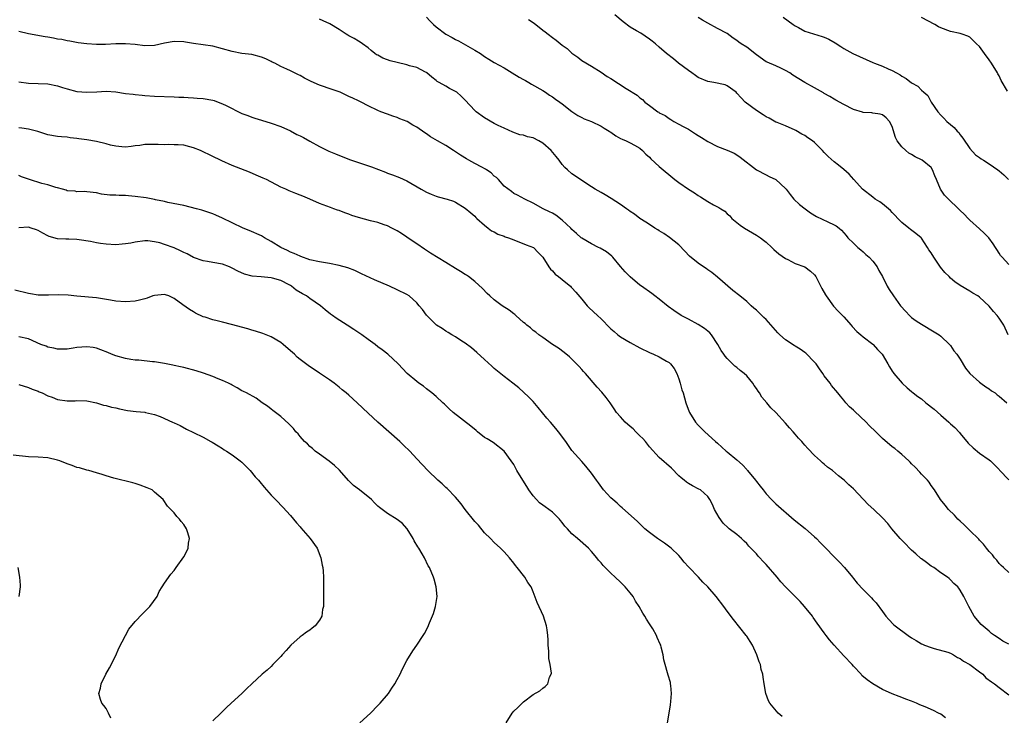
# Model space of a CAD drawing. Units: inches. Extents: x 2577000 to 2580000, y 1548000 to 1551000.
# Drawn here: x 2578141 to 2578344, y 1548589 to 1548732 of the extents above; entities that cross this region are included whole.
import ezdxf

# ---------------------------------------------------------------- set-up
doc = ezdxf.new("R2010")
doc.units = ezdxf.units.IN
doc.header["$MEASUREMENT"] = 0
doc.layers.add('LD25771548_10ft', color=53, linetype='Continuous')

msp = doc.modelspace()

# ---------------------------------------------------------------- linework, layer by layer
at = {"layer": 'LD25771548_10ft'}
for points, elevation in [([(2578344.88, 1548667), (2578343.98, 1548669), (2578343, 1548670.45), (2578342.6, 1548671), (2578341.83, 1548671.83), (2578341, 1548672.93), (2578339, 1548674.78), (2578338.66, 1548675), (2578337.61, 1548675.61), (2578337, 1548675.98), (2578335, 1548677.13), (2578333.92, 1548677.92), (2578333, 1548678.68), (2578332.7, 1548679), (2578331.86, 1548679.86), (2578330.95, 1548680.95), (2578329.55, 1548683), (2578329, 1548683.92), (2578328.55, 1548684.55), (2578328.27, 1548685), (2578327, 1548686.94), (2578326.94, 1548687), (2578325.88, 1548687.88), (2578324.74, 1548688.74), (2578324.44, 1548689), (2578323, 1548690.16), (2578322.18, 1548691), (2578321.62, 1548691.62), (2578321, 1548692.22), (2578320.62, 1548692.62), (2578320.22, 1548693), (2578319, 1548693.99), (2578318.43, 1548694.43), (2578317.51, 1548695), (2578317, 1548695.37), (2578314.88, 1548697), (2578313.07, 1548699), (2578312.12, 1548700.12), (2578311, 1548701.08), (2578309.95, 1548701.95), (2578309, 1548702.64), (2578307.79, 1548703.79), (2578307, 1548704.58), (2578306.63, 1548705), (2578305, 1548706.63), (2578304.54, 1548707), (2578303.63, 1548707.63), (2578303, 1548708.11), (2578302.39, 1548708.39), (2578301.12, 1548709.12), (2578301, 1548709.2), (2578299, 1548710.07), (2578297.25, 1548710.75), (2578297, 1548710.86), (2578295.64, 1548711.64), (2578295, 1548711.92), (2578294.38, 1548712.38), (2578293, 1548713.26), (2578290.71, 1548715), (2578289.85, 1548715.85), (2578289, 1548716.84), (2578288.81, 1548717), (2578287, 1548718.37), (2578286.55, 1548718.55), (2578284.21, 1548719), (2578283, 1548719.2), (2578281, 1548720.09), (2578280.48, 1548720.48), (2578279.68, 1548721), (2578279, 1548721.48), (2578276.96, 1548723), (2578275.89, 1548723.89), (2578274.48, 1548725), (2578273, 1548726.29), (2578272.22, 1548727), (2578271.55, 1548727.55), (2578271, 1548727.96), (2578269.17, 1548729.17), (2578268.32, 1548729.68), (2578267, 1548730.44), (2578265.55, 1548731.55), (2578263.86, 1548733)], 7290), ([(2578345, 1548617.97), (2578343.9, 1548619), (2578343.41, 1548619.41), (2578343, 1548619.82), (2578342.52, 1548620.52), (2578342.09, 1548621), (2578341.63, 1548621.63), (2578341, 1548622.29), (2578340.41, 1548623), (2578339.81, 1548623.81), (2578339, 1548624.62), (2578338.84, 1548624.84), (2578337, 1548626.67), (2578336.63, 1548627), (2578335.82, 1548627.82), (2578335, 1548628.58), (2578334.51, 1548629), (2578333.8, 1548629.8), (2578332.56, 1548631), (2578331.89, 1548631.89), (2578330.95, 1548633), (2578329.71, 1548635), (2578329, 1548635.95), (2578328.58, 1548636.58), (2578328.23, 1548637), (2578327, 1548638.29), (2578326.67, 1548638.67), (2578325.71, 1548639.71), (2578325, 1548640.39), (2578324.71, 1548640.71), (2578324.4, 1548641), (2578323, 1548642.3), (2578322.14, 1548643), (2578321.54, 1548643.54), (2578321, 1548643.92), (2578319, 1548645.63), (2578318.3, 1548646.3), (2578317.59, 1548647), (2578316.26, 1548648.26), (2578315.62, 1548649), (2578313.23, 1548651.23), (2578313, 1548651.48), (2578312.17, 1548652.17), (2578311.44, 1548653), (2578311, 1548653.54), (2578310.31, 1548654.31), (2578309.8, 1548655), (2578308.51, 1548656.51), (2578308.2, 1548657), (2578307, 1548658.52), (2578306.7, 1548659), (2578306.01, 1548660.01), (2578305.29, 1548661), (2578305, 1548661.34), (2578303.2, 1548663.2), (2578303, 1548663.36), (2578302, 1548664), (2578301, 1548664.68), (2578300.78, 1548664.78), (2578299, 1548665.96), (2578297.86, 1548667), (2578297.43, 1548667.43), (2578295, 1548670.16), (2578294.56, 1548670.56), (2578293, 1548672.06), (2578292.5, 1548672.5), (2578291.96, 1548673), (2578291, 1548673.83), (2578289.57, 1548675), (2578288.13, 1548676.13), (2578287.12, 1548677), (2578286.02, 1548678.02), (2578285, 1548678.9), (2578283.84, 1548679.84), (2578283, 1548680.39), (2578282.65, 1548680.65), (2578282.09, 1548681), (2578281, 1548681.76), (2578279.24, 1548683.24), (2578278.26, 1548684.26), (2578277, 1548685.52), (2578275.07, 1548687.07), (2578273.9, 1548687.9), (2578273, 1548688.41), (2578272.67, 1548688.67), (2578272.1, 1548689), (2578271, 1548689.71), (2578270.25, 1548690.25), (2578269, 1548691), (2578267.87, 1548691.87), (2578267, 1548692.41), (2578266.67, 1548692.67), (2578266.21, 1548693), (2578265, 1548693.84), (2578263.11, 1548695.11), (2578261.86, 1548695.86), (2578261, 1548696.31), (2578259.78, 1548697), (2578259, 1548697.48), (2578257, 1548698.82), (2578255.74, 1548699.74), (2578255, 1548700.22), (2578254.07, 1548701), (2578253.53, 1548701.53), (2578253, 1548702.1), (2578252.34, 1548703), (2578251.76, 1548703.76), (2578250.71, 1548705), (2578249, 1548706.5), (2578248.16, 1548707), (2578247, 1548707.6), (2578245.83, 1548707.83), (2578245, 1548708.16), (2578244.25, 1548708.25), (2578242.78, 1548708.78), (2578241, 1548709.58), (2578239.82, 1548710.18), (2578239, 1548710.6), (2578237, 1548711.74), (2578235.29, 1548713), (2578235, 1548713.23), (2578233, 1548715.37), (2578232.18, 1548716.18), (2578231.25, 1548717), (2578231, 1548717.18), (2578229.79, 1548717.79), (2578229, 1548718.25), (2578227.6, 1548719), (2578227.22, 1548719.22), (2578227, 1548719.43), (2578226.1, 1548720.1), (2578225.12, 1548721), (2578225, 1548721.09), (2578224.85, 1548721.15), (2578223, 1548722.09), (2578221.52, 1548722.48), (2578221, 1548722.67), (2578219, 1548723.14), (2578217.51, 1548723.51), (2578217, 1548723.71), (2578216.04, 1548724.04), (2578215, 1548724.63), (2578214.75, 1548724.75), (2578214.38, 1548725), (2578213.63, 1548725.63), (2578213, 1548726.19), (2578211.81, 1548727), (2578211.35, 1548727.35), (2578211, 1548727.52), (2578210.11, 1548728.11), (2578209, 1548728.62), (2578208.79, 1548728.79), (2578208.47, 1548729), (2578207, 1548729.92), (2578205.12, 1548731.12), (2578203.76, 1548731.76), (2578203, 1548732.06)], 7320), ([(2578225, 1548732.51), (2578225.72, 1548731.72), (2578226.44, 1548731), (2578227, 1548730.48), (2578229, 1548729.01), (2578230.33, 1548728.33), (2578231, 1548727.91), (2578231.63, 1548727.63), (2578235, 1548725.71), (2578236.15, 1548725), (2578237, 1548724.4), (2578237.86, 1548723.86), (2578239, 1548723.18), (2578241, 1548722.06), (2578242.69, 1548721), (2578244.15, 1548720.15), (2578245, 1548719.63), (2578245.41, 1548719.41), (2578246.1, 1548719), (2578246.69, 1548718.69), (2578249, 1548717.36), (2578249.56, 1548717), (2578250.4, 1548716.4), (2578251, 1548716.04), (2578251.59, 1548715.59), (2578252.48, 1548715), (2578253, 1548714.61), (2578255, 1548713.02), (2578256.19, 1548712.19), (2578257, 1548711.81), (2578257.53, 1548711.53), (2578259, 1548710.99), (2578261, 1548709.99), (2578261.61, 1548709.61), (2578262.69, 1548709), (2578262.85, 1548708.85), (2578263, 1548708.76), (2578264.01, 1548708.01), (2578265, 1548707.51), (2578265.33, 1548707.33), (2578266.2, 1548707), (2578267, 1548706.6), (2578267.91, 1548706.09), (2578269, 1548705.45), (2578269.5, 1548705), (2578270.25, 1548704.25), (2578271, 1548703.6), (2578271.28, 1548703.28), (2578273, 1548701.67), (2578276.17, 1548699), (2578277, 1548698.38), (2578279, 1548697.02), (2578280.27, 1548696.27), (2578281, 1548695.73), (2578281.47, 1548695.47), (2578283, 1548694.47), (2578284.19, 1548693.81), (2578285, 1548693.41), (2578285.28, 1548693.28), (2578285.69, 1548693), (2578286.49, 1548692.49), (2578287, 1548691.97), (2578287.5, 1548691.5), (2578287.97, 1548691), (2578289.63, 1548689.63), (2578290.56, 1548689), (2578293, 1548687.54), (2578293.83, 1548687), (2578294.5, 1548686.5), (2578295, 1548686.07), (2578296.2, 1548685), (2578296.61, 1548684.61), (2578297.66, 1548683.66), (2578299, 1548682.73), (2578299.5, 1548682.5), (2578301, 1548681.72), (2578303, 1548680.98), (2578304.14, 1548680.14), (2578305, 1548679.33), (2578305.24, 1548679), (2578306.52, 1548676.51), (2578307.22, 1548675.22), (2578307.37, 1548675), (2578308.91, 1548672.91), (2578309.87, 1548671.87), (2578311, 1548670.7), (2578312.52, 1548669), (2578312.73, 1548668.73), (2578313.7, 1548667.7), (2578314.55, 1548667), (2578315, 1548666.6), (2578317, 1548665.09), (2578317.09, 1548665), (2578317.98, 1548663.98), (2578318.89, 1548663), (2578320.1, 1548661), (2578320.42, 1548660.42), (2578321, 1548659.5), (2578321.19, 1548659.19), (2578321.33, 1548659), (2578323.03, 1548657), (2578324.07, 1548656.07), (2578325, 1548655.32), (2578325.32, 1548655), (2578326.27, 1548654.27), (2578327, 1548653.77), (2578327.91, 1548653), (2578329.65, 1548651.65), (2578331, 1548650.44), (2578332.67, 1548649), (2578333, 1548648.65), (2578333.9, 1548647.9), (2578334.83, 1548646.83), (2578335, 1548646.61), (2578336.67, 1548644.67), (2578337.67, 1548643.67), (2578339, 1548642.62), (2578341, 1548641.21), (2578341.26, 1548641), (2578343, 1548639.22), (2578343.1, 1548639.1), (2578345, 1548637.1)], 7310), ([(2578246.04, 1548732.04), (2578247.24, 1548731.24), (2578249, 1548729.82), (2578249.49, 1548729.49), (2578250.06, 1548729), (2578251, 1548728.27), (2578251.77, 1548727.77), (2578253, 1548726.74), (2578254.02, 1548726.02), (2578255, 1548725.08), (2578256.22, 1548724.22), (2578257, 1548723.58), (2578259, 1548722.4), (2578261, 1548721.16), (2578262.28, 1548720.28), (2578263, 1548719.87), (2578266.19, 1548717.81), (2578268.41, 1548716.41), (2578269, 1548715.89), (2578269.54, 1548715.54), (2578270.04, 1548715), (2578271, 1548714.25), (2578272.66, 1548713), (2578272.88, 1548712.88), (2578273, 1548712.78), (2578274.19, 1548712.19), (2578275, 1548711.58), (2578275.38, 1548711.38), (2578276, 1548711), (2578277, 1548710.46), (2578277.92, 1548709.92), (2578279, 1548709.37), (2578280.47, 1548708.47), (2578281, 1548708.1), (2578281.69, 1548707.69), (2578283, 1548706.83), (2578285, 1548705.86), (2578287, 1548705.1), (2578288.43, 1548704.43), (2578289, 1548704.11), (2578289.64, 1548703.64), (2578293.02, 1548701.02), (2578295, 1548699.96), (2578295.67, 1548699.67), (2578297.02, 1548699.02), (2578299, 1548697.14), (2578299.12, 1548697), (2578299.93, 1548695.93), (2578300.72, 1548695), (2578301.89, 1548693.89), (2578303.02, 1548693), (2578304.18, 1548692.18), (2578305.42, 1548691.42), (2578307.71, 1548690.29), (2578309, 1548689.69), (2578309.45, 1548689.45), (2578310.06, 1548689), (2578310.57, 1548688.57), (2578311.49, 1548687.49), (2578311.88, 1548687), (2578313, 1548685.88), (2578313.92, 1548685), (2578314.5, 1548684.5), (2578315, 1548684.13), (2578315.58, 1548683.58), (2578316.26, 1548683), (2578317, 1548682.16), (2578317.9, 1548681), (2578318.26, 1548680.26), (2578318.96, 1548679), (2578319.92, 1548677), (2578320.34, 1548676.34), (2578321.25, 1548675), (2578322.73, 1548673), (2578323.78, 1548671.78), (2578324.52, 1548671), (2578325, 1548670.57), (2578325.9, 1548669.9), (2578327, 1548669.17), (2578329.64, 1548667.64), (2578330.68, 1548667), (2578331, 1548666.73), (2578332.83, 1548665), (2578333, 1548664.79), (2578333.71, 1548663.71), (2578334.32, 1548663), (2578334.57, 1548662.57), (2578335, 1548661.97), (2578336.11, 1548660.11), (2578337, 1548659), (2578339, 1548657.2), (2578339.24, 1548657), (2578340.26, 1548656.26), (2578341, 1548655.82), (2578341.46, 1548655.46), (2578342.2, 1548655), (2578342.64, 1548654.64), (2578343, 1548654.36), (2578344.59, 1548653)], 7300), ([(2578345, 1548681.46), (2578343.62, 1548683), (2578343.34, 1548683.34), (2578343, 1548683.85), (2578342.57, 1548684.57), (2578342.3, 1548685), (2578341.78, 1548685.78), (2578340.92, 1548687), (2578339.96, 1548687.96), (2578339, 1548688.86), (2578337, 1548690.66), (2578336.65, 1548691), (2578335.84, 1548691.84), (2578335, 1548692.65), (2578334.68, 1548693), (2578332.58, 1548695), (2578331.79, 1548695.79), (2578330.96, 1548697), (2578330.11, 1548699), (2578329.8, 1548699.8), (2578329.31, 1548701), (2578329, 1548701.49), (2578327.17, 1548703), (2578327, 1548703.11), (2578325.71, 1548703.71), (2578325, 1548704.16), (2578324.45, 1548704.45), (2578323.81, 1548705), (2578323, 1548705.77), (2578322.02, 1548707), (2578321.65, 1548707.65), (2578321, 1548709.92), (2578320.46, 1548711), (2578319.73, 1548711.74), (2578319, 1548712.36), (2578318.52, 1548712.52), (2578317, 1548712.7), (2578316.76, 1548712.76), (2578315, 1548712.86), (2578314.9, 1548712.9), (2578313, 1548713.48), (2578311, 1548714.48), (2578309.39, 1548715.39), (2578309, 1548715.59), (2578308.15, 1548716.15), (2578307, 1548716.75), (2578306.86, 1548716.86), (2578305, 1548717.94), (2578303, 1548719), (2578301.76, 1548719.76), (2578300.53, 1548720.53), (2578299.9, 1548721), (2578299, 1548721.53), (2578298.05, 1548721.95), (2578297, 1548722.44), (2578295.21, 1548723.21), (2578295, 1548723.31), (2578293, 1548724.71), (2578291, 1548726.3), (2578289.86, 1548727), (2578289.37, 1548727.37), (2578289, 1548727.71), (2578288.2, 1548728.2), (2578287, 1548729.1), (2578285, 1548730.19), (2578283, 1548731.23), (2578281.89, 1548731.89), (2578281, 1548732.44)], 7280), ([(2578298.53, 1548732.53), (2578300.56, 1548731), (2578301, 1548730.68), (2578301.65, 1548730.35), (2578303, 1548729.62), (2578306.53, 1548728.53), (2578307, 1548728.37), (2578307.93, 1548727.93), (2578309.21, 1548727.21), (2578310.42, 1548726.42), (2578311, 1548726.03), (2578312.87, 1548725), (2578317, 1548723.14), (2578317.32, 1548723), (2578319, 1548722.39), (2578320.14, 1548721.86), (2578321, 1548721.51), (2578321.88, 1548721), (2578322.61, 1548720.61), (2578323, 1548720.31), (2578323.87, 1548719.87), (2578325, 1548718.94), (2578326.28, 1548718.28), (2578327, 1548717.47), (2578327.52, 1548717), (2578328.32, 1548716.32), (2578329, 1548715), (2578330.41, 1548713), (2578331, 1548712.32), (2578331.66, 1548711.66), (2578332.27, 1548711), (2578333.73, 1548709.73), (2578334.35, 1548709), (2578334.69, 1548708.69), (2578335, 1548708.24), (2578335.56, 1548707.56), (2578337, 1548705.42), (2578338.14, 1548704.14), (2578339, 1548703.54), (2578339.3, 1548703.3), (2578339.77, 1548703), (2578341, 1548702.27), (2578342.78, 1548701), (2578343, 1548700.83), (2578343.98, 1548699.98), (2578344.97, 1548699)], 7270), ([(2578344.73, 1548717.27), (2578343.44, 1548719.44), (2578343, 1548720.41), (2578342.78, 1548720.78), (2578342.7, 1548721), (2578341.47, 1548723), (2578341, 1548723.7), (2578340.04, 1548725), (2578339, 1548726.46), (2578338.38, 1548727), (2578337, 1548728.34), (2578336.56, 1548728.55), (2578335.44, 1548729), (2578335, 1548729.14), (2578333, 1548729.55), (2578331, 1548730.27), (2578330.52, 1548730.52), (2578329.78, 1548731), (2578327, 1548732.43)], 7260), ([(2578345, 1548603.17), (2578343.81, 1548603.81), (2578343, 1548604.39), (2578342.05, 1548605), (2578341.43, 1548605.43), (2578341, 1548605.85), (2578339.29, 1548607.29), (2578337.89, 1548609), (2578336.8, 1548611), (2578336.19, 1548612.19), (2578335.74, 1548613), (2578335, 1548614.37), (2578334.74, 1548614.74), (2578334.49, 1548615), (2578333.71, 1548615.71), (2578333, 1548616.49), (2578332.73, 1548616.73), (2578332.37, 1548617), (2578331, 1548617.9), (2578329.57, 1548619), (2578329, 1548619.3), (2578328.05, 1548620.05), (2578327, 1548620.79), (2578326.9, 1548620.9), (2578325.86, 1548621.86), (2578325, 1548622.58), (2578324.55, 1548623), (2578323.82, 1548623.82), (2578322.61, 1548625), (2578320.91, 1548627), (2578320.07, 1548628.07), (2578319, 1548629.25), (2578317.2, 1548631), (2578316.02, 1548632.02), (2578313, 1548635.22), (2578312.05, 1548636.05), (2578311.08, 1548637), (2578309.9, 1548637.9), (2578308.66, 1548639), (2578307.69, 1548639.69), (2578307, 1548640.3), (2578306.6, 1548640.6), (2578306.21, 1548641), (2578305, 1548642.12), (2578303.58, 1548643.58), (2578303, 1548644.26), (2578302.64, 1548644.64), (2578302.34, 1548645), (2578301.68, 1548645.68), (2578301, 1548646.51), (2578300.57, 1548647), (2578299.81, 1548647.81), (2578299, 1548648.79), (2578297, 1548650.95), (2578295.97, 1548651.97), (2578295.14, 1548653), (2578294.14, 1548654.14), (2578293.63, 1548655), (2578293.35, 1548655.35), (2578293, 1548655.94), (2578292.55, 1548656.55), (2578292.27, 1548657), (2578291, 1548658.53), (2578290.5, 1548659), (2578289.65, 1548659.65), (2578289, 1548660.22), (2578288.56, 1548660.56), (2578287, 1548662.08), (2578286.57, 1548662.57), (2578286.31, 1548663), (2578285.74, 1548663.74), (2578285.04, 1548665), (2578283.73, 1548667), (2578283.4, 1548667.4), (2578283, 1548667.72), (2578282.31, 1548668.31), (2578281, 1548669.11), (2578279, 1548670.21), (2578278.47, 1548670.47), (2578277.53, 1548671), (2578276.02, 1548672.02), (2578274.85, 1548672.85), (2578273, 1548674.32), (2578272.09, 1548675), (2578271.48, 1548675.48), (2578269.31, 1548677), (2578269, 1548677.24), (2578267, 1548678.93), (2578265.95, 1548679.95), (2578265, 1548681.07), (2578263.44, 1548683), (2578263.23, 1548683.23), (2578262.11, 1548684.11), (2578260.84, 1548684.84), (2578260.49, 1548685), (2578259, 1548685.76), (2578257, 1548686.91), (2578256.88, 1548687), (2578255.91, 1548687.91), (2578255, 1548688.74), (2578254.77, 1548689), (2578253, 1548690.63), (2578251.65, 1548691.65), (2578251, 1548692.05), (2578250.35, 1548692.35), (2578249.06, 1548693), (2578247, 1548694.15), (2578245.28, 1548695), (2578243.77, 1548695.77), (2578243, 1548696.11), (2578242.52, 1548696.52), (2578241, 1548697.66), (2578239.85, 1548699), (2578239.44, 1548699.44), (2578239, 1548699.74), (2578238.38, 1548700.38), (2578237.41, 1548701), (2578237.18, 1548701.18), (2578236.45, 1548701.55), (2578235, 1548702.34), (2578233.73, 1548703), (2578233.27, 1548703.27), (2578232.04, 1548704.04), (2578231, 1548704.75), (2578230.58, 1548705), (2578229, 1548706.02), (2578227.26, 1548707), (2578225.83, 1548707.83), (2578225, 1548708.45), (2578224.65, 1548708.65), (2578223, 1548709.83), (2578222.23, 1548710.23), (2578221.01, 1548711), (2578219.53, 1548711.53), (2578219, 1548711.82), (2578218.1, 1548712.1), (2578217, 1548712.51), (2578215.64, 1548713), (2578215, 1548713.25), (2578213, 1548714.23), (2578211.56, 1548715), (2578211, 1548715.25), (2578209.82, 1548715.82), (2578209, 1548716.17), (2578207.2, 1548717), (2578205.56, 1548717.56), (2578203, 1548718.5), (2578201.26, 1548719.26), (2578199.91, 1548719.91), (2578199, 1548720.44), (2578198.62, 1548720.62), (2578197, 1548721.46), (2578196.21, 1548721.79), (2578195, 1548722.35), (2578193.76, 1548723), (2578193.25, 1548723.25), (2578193, 1548723.34), (2578191.88, 1548723.88), (2578191, 1548724.25), (2578189, 1548724.78), (2578187, 1548725.02), (2578185, 1548725.4), (2578183, 1548725.97), (2578181, 1548726.49), (2578179, 1548726.81), (2578177, 1548727.1), (2578175.37, 1548727.37), (2578175, 1548727.4), (2578173, 1548727.46), (2578171, 1548727.12), (2578169, 1548726.66), (2578167, 1548726.58), (2578165, 1548726.83), (2578163, 1548727.02), (2578161, 1548727), (2578158.88, 1548726.88), (2578157, 1548726.84), (2578155, 1548726.98), (2578153.23, 1548727.23), (2578151.54, 1548727.54), (2578151, 1548727.62), (2578149.86, 1548727.86), (2578149, 1548727.98), (2578148.18, 1548728.18), (2578147, 1548728.36), (2578146.47, 1548728.47), (2578143, 1548729.05), (2578141, 1548729.51)], 7330), ([(2578141, 1548719.18), (2578143, 1548718.86), (2578147, 1548718.77), (2578149, 1548718.35), (2578150.01, 1548718.01), (2578151, 1548717.7), (2578153, 1548717.17), (2578155, 1548717), (2578157.12, 1548717.12), (2578159, 1548717.21), (2578161, 1548717.08), (2578163, 1548716.79), (2578164.59, 1548716.59), (2578165, 1548716.52), (2578166.4, 1548716.4), (2578167, 1548716.33), (2578169, 1548716.2), (2578173, 1548716.09), (2578174.02, 1548716.02), (2578175, 1548716), (2578175.9, 1548715.9), (2578177, 1548715.89), (2578177.78, 1548715.78), (2578179, 1548715.72), (2578181, 1548715.36), (2578181.29, 1548715.29), (2578182.09, 1548715), (2578183, 1548714.65), (2578183.74, 1548714.26), (2578187, 1548712.65), (2578188.21, 1548712.21), (2578189, 1548711.89), (2578189.68, 1548711.68), (2578191, 1548711.24), (2578193, 1548710.63), (2578195, 1548709.94), (2578197, 1548709.05), (2578198.33, 1548708.33), (2578199, 1548708.04), (2578199.66, 1548707.66), (2578201, 1548706.94), (2578203, 1548705.82), (2578204.89, 1548704.89), (2578206.3, 1548704.3), (2578209.14, 1548703.14), (2578211, 1548702.5), (2578213.66, 1548701.66), (2578216.54, 1548700.54), (2578217, 1548700.34), (2578218, 1548700), (2578219.44, 1548699.44), (2578221, 1548698.74), (2578223.93, 1548697), (2578225, 1548696.39), (2578225.98, 1548695.98), (2578227, 1548695.59), (2578227.46, 1548695.46), (2578229.25, 1548695), (2578230.56, 1548694.56), (2578231, 1548694.35), (2578233, 1548693.13), (2578234.14, 1548692.14), (2578235, 1548691.43), (2578235.19, 1548691.19), (2578235.39, 1548691), (2578237, 1548689.6), (2578237.74, 1548689), (2578238.45, 1548688.45), (2578239, 1548688.2), (2578239.75, 1548687.75), (2578241, 1548687.32), (2578241.22, 1548687.22), (2578241.95, 1548687), (2578243, 1548686.57), (2578245.58, 1548685.58), (2578247.04, 1548685), (2578248, 1548684), (2578248.99, 1548683), (2578250.23, 1548681), (2578250.56, 1548680.56), (2578251, 1548680.18), (2578251.53, 1548679.53), (2578252.22, 1548679), (2578253.76, 1548677.76), (2578254.69, 1548677), (2578254.85, 1548676.85), (2578255, 1548676.7), (2578255.79, 1548675.79), (2578257, 1548674.32), (2578258.15, 1548673), (2578258.57, 1548672.57), (2578260.26, 1548671), (2578261, 1548670.27), (2578261.65, 1548669.65), (2578262.25, 1548669), (2578263, 1548668.25), (2578263.67, 1548667.67), (2578264.46, 1548667), (2578265, 1548666.6), (2578267, 1548665.38), (2578269, 1548664.32), (2578271, 1548663.36), (2578271.82, 1548663), (2578273, 1548662.42), (2578274.46, 1548661.54), (2578275, 1548661.25), (2578275.29, 1548661), (2578276.04, 1548660.04), (2578276.58, 1548659), (2578277, 1548657.94), (2578277.3, 1548657), (2578277.67, 1548655.67), (2578277.89, 1548655), (2578278.46, 1548653), (2578279.14, 1548651.14), (2578279.19, 1548651), (2578280.43, 1548649), (2578281, 1548648.38), (2578282.4, 1548647), (2578284.57, 1548645), (2578285, 1548644.63), (2578286.78, 1548643), (2578287, 1548642.84), (2578289, 1548641.2), (2578290.17, 1548640.17), (2578291, 1548639.19), (2578291.1, 1548639.1), (2578291.19, 1548639), (2578292.83, 1548637), (2578293, 1548636.76), (2578293.79, 1548635.79), (2578294.37, 1548635), (2578295, 1548634.21), (2578296.12, 1548633), (2578297, 1548632.16), (2578300.81, 1548628.81), (2578303.03, 1548627.03), (2578305, 1548625.33), (2578305.36, 1548625), (2578306.16, 1548624.16), (2578310.13, 1548620.13), (2578311.18, 1548619), (2578312.82, 1548617), (2578313, 1548616.77), (2578313.8, 1548615.8), (2578315, 1548614.44), (2578316.73, 1548612.73), (2578317, 1548612.41), (2578317.69, 1548611.69), (2578319, 1548609.94), (2578319.68, 1548609), (2578320.31, 1548608.31), (2578321.29, 1548607.29), (2578321.62, 1548607), (2578324.31, 1548605), (2578325, 1548604.53), (2578325.94, 1548603.94), (2578327, 1548603.3), (2578327.2, 1548603.2), (2578327.66, 1548603), (2578329, 1548602.48), (2578329.66, 1548602.34), (2578332.47, 1548601.53), (2578333, 1548601.33), (2578333.59, 1548601), (2578334.45, 1548600.45), (2578335, 1548600.24), (2578335.69, 1548599.69), (2578337, 1548598.98), (2578339, 1548597.47), (2578339.65, 1548597), (2578340.29, 1548596.29), (2578341.42, 1548595.42), (2578342.07, 1548595), (2578343, 1548594.25), (2578345, 1548592.76)], 7340), ([(2578332, 1548588), (2578331, 1548588.75), (2578330.53, 1548589), (2578329.49, 1548589.49), (2578327.75, 1548590.25), (2578326.69, 1548590.69), (2578325.99, 1548591), (2578325.28, 1548591.28), (2578325, 1548591.42), (2578323.83, 1548591.83), (2578323, 1548592.19), (2578322.4, 1548592.4), (2578320.96, 1548592.96), (2578319, 1548593.88), (2578317.01, 1548595.01), (2578315.82, 1548595.82), (2578314.76, 1548596.76), (2578314.56, 1548597), (2578313, 1548598.65), (2578312.71, 1548599), (2578311, 1548600.82), (2578309, 1548602.99), (2578308.09, 1548604.09), (2578307.38, 1548605), (2578307, 1548605.51), (2578305.55, 1548607.55), (2578304.72, 1548608.72), (2578304.54, 1548609), (2578302.95, 1548611), (2578302.01, 1548612.01), (2578300.97, 1548613), (2578299, 1548615), (2578298.05, 1548616.05), (2578297.27, 1548617), (2578295, 1548619.63), (2578294.31, 1548620.31), (2578293.72, 1548621), (2578293.37, 1548621.37), (2578293, 1548621.82), (2578291.44, 1548623.44), (2578291, 1548623.99), (2578290.47, 1548624.47), (2578289.94, 1548625), (2578289, 1548625.8), (2578287.41, 1548627), (2578287.17, 1548627.17), (2578286.15, 1548628.15), (2578285.3, 1548629.3), (2578284.38, 1548631), (2578283.98, 1548631.98), (2578283.41, 1548633), (2578283, 1548633.63), (2578281.48, 1548635), (2578281.17, 1548635.17), (2578279.85, 1548635.85), (2578279, 1548636.32), (2578278.59, 1548636.59), (2578278.09, 1548637), (2578277.47, 1548637.47), (2578277, 1548637.93), (2578275.49, 1548639.49), (2578273, 1548641.71), (2578271, 1548643.91), (2578270.13, 1548645), (2578269.6, 1548645.6), (2578269, 1548646.16), (2578268.14, 1548647), (2578267.58, 1548647.58), (2578267, 1548648.07), (2578265.94, 1548649), (2578265, 1548650.06), (2578264.2, 1548651), (2578263.72, 1548651.72), (2578262.84, 1548653), (2578262.06, 1548654.06), (2578261.18, 1548655.18), (2578260.21, 1548656.21), (2578257.77, 1548659), (2578257.4, 1548659.4), (2578257, 1548659.87), (2578256.45, 1548660.45), (2578255.95, 1548661), (2578255, 1548661.96), (2578254.47, 1548662.47), (2578253.38, 1548663.38), (2578252.24, 1548664.24), (2578251.02, 1548665), (2578249, 1548666.45), (2578248.19, 1548667), (2578247.54, 1548667.54), (2578247, 1548667.9), (2578246.45, 1548668.45), (2578245.71, 1548669), (2578245.33, 1548669.33), (2578245, 1548669.56), (2578243.44, 1548671), (2578243.2, 1548671.2), (2578243, 1548671.32), (2578242.07, 1548672.07), (2578240.62, 1548673), (2578239, 1548674.22), (2578238.08, 1548675), (2578237.53, 1548675.53), (2578236.56, 1548676.56), (2578235, 1548678), (2578233.71, 1548679), (2578233.29, 1548679.29), (2578233, 1548679.45), (2578232.06, 1548680.06), (2578231, 1548680.67), (2578229, 1548681.88), (2578225.84, 1548683.84), (2578224.64, 1548684.64), (2578223, 1548685.77), (2578222.26, 1548686.26), (2578221, 1548687.16), (2578219.86, 1548687.86), (2578219, 1548688.42), (2578217.9, 1548689), (2578217, 1548689.44), (2578216.33, 1548689.67), (2578215, 1548690.15), (2578213.47, 1548690.53), (2578211, 1548691.17), (2578209.63, 1548691.63), (2578209, 1548691.87), (2578208.16, 1548692.16), (2578207, 1548692.63), (2578206.71, 1548692.71), (2578205.9, 1548693), (2578205.22, 1548693.22), (2578204.48, 1548693.52), (2578203, 1548694.04), (2578200.98, 1548695), (2578199.56, 1548695.56), (2578199, 1548695.8), (2578198.11, 1548696.11), (2578196.69, 1548696.69), (2578196.03, 1548697), (2578195, 1548697.45), (2578192.02, 1548699), (2578191.33, 1548699.33), (2578189.94, 1548699.94), (2578188.53, 1548700.53), (2578185, 1548701.9), (2578182.85, 1548702.85), (2578182.58, 1548703), (2578181, 1548703.74), (2578178.46, 1548705), (2578177, 1548705.58), (2578176.25, 1548705.75), (2578175, 1548706.07), (2578173.84, 1548706.16), (2578173, 1548706.19), (2578171.78, 1548706.22), (2578171, 1548706.16), (2578169.75, 1548706.25), (2578169, 1548706.21), (2578167.75, 1548706.25), (2578167, 1548706.21), (2578165.94, 1548706.06), (2578165, 1548705.95), (2578164.19, 1548705.81), (2578163, 1548705.72), (2578162.26, 1548705.74), (2578161, 1548705.88), (2578159.88, 1548706.12), (2578159, 1548706.36), (2578157, 1548706.85), (2578155, 1548707.2), (2578153.4, 1548707.4), (2578153, 1548707.48), (2578151.62, 1548707.62), (2578151, 1548707.72), (2578149.82, 1548707.82), (2578149, 1548707.91), (2578147, 1548708.25), (2578144.9, 1548708.9), (2578143, 1548709.38), (2578141.62, 1548709.62), (2578141, 1548709.68)], 7350), ([(2578298.3, 1548588.3), (2578297.51, 1548589), (2578295.78, 1548591), (2578295.52, 1548591.52), (2578294.93, 1548593), (2578294.6, 1548595), (2578294.39, 1548596.39), (2578294.33, 1548597), (2578294.01, 1548598.01), (2578293.82, 1548599), (2578293.57, 1548599.57), (2578293.11, 1548601), (2578292.17, 1548603), (2578291.72, 1548603.72), (2578291, 1548604.84), (2578290.89, 1548605), (2578288.29, 1548608.29), (2578287, 1548610), (2578286.27, 1548611), (2578284.74, 1548613), (2578282.99, 1548615), (2578281.98, 1548615.98), (2578281.09, 1548617), (2578279.07, 1548619.07), (2578279, 1548619.17), (2578278.13, 1548620.13), (2578277.45, 1548621), (2578277, 1548621.49), (2578275.42, 1548623), (2578274.04, 1548624.04), (2578272.63, 1548625), (2578271, 1548626.22), (2578270.03, 1548627), (2578269, 1548628.01), (2578268.51, 1548628.51), (2578265.34, 1548631.34), (2578265, 1548631.59), (2578264.28, 1548632.28), (2578263.4, 1548633), (2578263, 1548633.4), (2578261.5, 1548635), (2578260.45, 1548636.45), (2578260.02, 1548637), (2578259, 1548638.49), (2578257.89, 1548639.89), (2578257, 1548640.85), (2578255, 1548643.16), (2578253.71, 1548645), (2578252.24, 1548647), (2578251.69, 1548647.69), (2578250.57, 1548649), (2578249.82, 1548649.82), (2578248.01, 1548652.01), (2578247, 1548653.21), (2578246.14, 1548654.14), (2578245, 1548655.2), (2578244.04, 1548656.04), (2578242.81, 1548657), (2578241, 1548658.37), (2578239, 1548660.06), (2578238.5, 1548660.5), (2578237, 1548661.9), (2578235.38, 1548663.38), (2578234.29, 1548664.29), (2578233, 1548665.24), (2578232.32, 1548665.68), (2578231, 1548666.56), (2578230.27, 1548667), (2578229.5, 1548667.5), (2578229, 1548667.77), (2578228.28, 1548668.29), (2578227.09, 1548669), (2578227, 1548669.07), (2578225.05, 1548671.05), (2578224.19, 1548672.19), (2578223.53, 1548673), (2578223, 1548673.61), (2578221.42, 1548675), (2578221, 1548675.29), (2578219, 1548676.26), (2578217.41, 1548677), (2578214.33, 1548678.33), (2578211.6, 1548679.6), (2578210.24, 1548680.24), (2578208.81, 1548680.81), (2578207, 1548681.32), (2578205, 1548681.72), (2578203, 1548682.03), (2578201, 1548682.47), (2578199.15, 1548683.15), (2578199, 1548683.19), (2578197.78, 1548683.78), (2578197, 1548684.03), (2578196.36, 1548684.36), (2578194.99, 1548684.99), (2578193, 1548686.26), (2578191.67, 1548687), (2578191, 1548687.4), (2578188.49, 1548688.49), (2578187.27, 1548689), (2578185, 1548690.1), (2578183, 1548691.06), (2578181.64, 1548691.64), (2578181, 1548691.93), (2578178.71, 1548692.71), (2578177.61, 1548693), (2578175, 1548693.65), (2578173.9, 1548693.9), (2578171.7, 1548694.3), (2578171, 1548694.47), (2578169.15, 1548694.85), (2578169, 1548694.9), (2578167.25, 1548695.25), (2578165, 1548695.55), (2578163.63, 1548695.63), (2578163, 1548695.69), (2578161.7, 1548695.7), (2578161, 1548695.76), (2578159.79, 1548695.79), (2578158.03, 1548696.03), (2578157, 1548696.24), (2578155, 1548696.49), (2578154.52, 1548696.53), (2578153, 1548696.51), (2578152.59, 1548696.59), (2578151, 1548696.69), (2578150.79, 1548696.79), (2578150, 1548697), (2578149, 1548697.29), (2578148.63, 1548697.37), (2578147, 1548697.95), (2578145.77, 1548698.23), (2578143.24, 1548699), (2578141.58, 1548699.58), (2578141, 1548699.85)], 7360), ([(2578274.67, 1548587), (2578275, 1548589), (2578275.32, 1548590.68), (2578275.39, 1548591.39), (2578275.52, 1548593), (2578275.35, 1548594.65), (2578275.33, 1548595), (2578275.29, 1548595.29), (2578274.81, 1548596.81), (2578274.69, 1548597.31), (2578274.18, 1548599), (2578273.96, 1548599.96), (2578273.78, 1548601), (2578273.39, 1548602.61), (2578273.28, 1548603), (2578273.18, 1548603.18), (2578272.57, 1548604.57), (2578272.41, 1548605), (2578271.63, 1548606.37), (2578271, 1548607.39), (2578270.36, 1548608.36), (2578270.01, 1548609), (2578269.61, 1548609.61), (2578268.83, 1548611), (2578268.1, 1548612.1), (2578267.58, 1548613), (2578267, 1548613.76), (2578265.99, 1548615), (2578265.51, 1548615.51), (2578265, 1548616), (2578263.9, 1548617), (2578263, 1548617.84), (2578261.42, 1548619.42), (2578261, 1548619.95), (2578260.5, 1548620.5), (2578260.12, 1548621), (2578259, 1548622.33), (2578258.4, 1548623), (2578256.15, 1548625), (2578255, 1548625.97), (2578254.06, 1548627), (2578253.54, 1548627.54), (2578253, 1548628.27), (2578252.66, 1548628.67), (2578252.42, 1548629), (2578251, 1548630.4), (2578250.22, 1548631), (2578249.5, 1548631.5), (2578249, 1548631.88), (2578248.34, 1548632.34), (2578247.66, 1548633), (2578247, 1548633.78), (2578246.11, 1548635), (2578245.69, 1548635.69), (2578244.86, 1548637), (2578243.66, 1548639), (2578243, 1548640.22), (2578242.47, 1548641), (2578241, 1548643.02), (2578238.76, 1548644.76), (2578237.51, 1548645.51), (2578237, 1548645.84), (2578235.54, 1548647), (2578235.23, 1548647.23), (2578234.15, 1548648.15), (2578230.55, 1548651), (2578229.72, 1548651.72), (2578228.71, 1548652.71), (2578228.36, 1548653), (2578227, 1548654.3), (2578226.13, 1548655), (2578225, 1548655.88), (2578224.39, 1548656.39), (2578223.46, 1548657), (2578223, 1548657.36), (2578221.01, 1548659.02), (2578219.15, 1548661), (2578217.08, 1548663), (2578215.87, 1548663.87), (2578215, 1548664.53), (2578214.45, 1548665), (2578213, 1548666.02), (2578211.7, 1548667), (2578210.06, 1548668.06), (2578208.64, 1548669), (2578206.4, 1548670.4), (2578205.62, 1548671), (2578205.26, 1548671.26), (2578204.14, 1548672.14), (2578203.15, 1548673), (2578201, 1548674.5), (2578200.32, 1548675), (2578199.45, 1548675.45), (2578198.17, 1548676.17), (2578197.2, 1548677), (2578197, 1548677.13), (2578196.7, 1548677.3), (2578195, 1548678.21), (2578193.31, 1548678.69), (2578193, 1548678.76), (2578190.92, 1548678.92), (2578189.12, 1548679.12), (2578187.53, 1548679.53), (2578186.12, 1548680.12), (2578185, 1548680.75), (2578184.82, 1548680.82), (2578184.46, 1548681), (2578183, 1548681.57), (2578181, 1548681.94), (2578179.89, 1548682.11), (2578179, 1548682.27), (2578177, 1548682.94), (2578175.67, 1548683.67), (2578175, 1548683.96), (2578174.32, 1548684.32), (2578173, 1548684.93), (2578171, 1548685.64), (2578170.05, 1548685.95), (2578169, 1548686.16), (2578167.62, 1548686.38), (2578167, 1548686.38), (2578165, 1548686.11), (2578164.11, 1548685.89), (2578163, 1548685.74), (2578162.34, 1548685.66), (2578161, 1548685.58), (2578159, 1548685.67), (2578157.83, 1548685.83), (2578157, 1548685.96), (2578155.79, 1548686.21), (2578153.42, 1548686.58), (2578153, 1548686.62), (2578151.29, 1548686.71), (2578150.69, 1548686.69), (2578149, 1548686.81), (2578147.26, 1548687.26), (2578147, 1548687.41), (2578145.94, 1548687.94), (2578145, 1548688.49), (2578144.64, 1548688.64), (2578143.58, 1548689), (2578143, 1548689.17), (2578141, 1548689.08)], 7370), ([(2578241.44, 1548587), (2578242.71, 1548589), (2578243, 1548589.36), (2578243.84, 1548590.16), (2578245, 1548591.31), (2578247, 1548592.8), (2578248.4, 1548593.6), (2578249, 1548594.15), (2578249.5, 1548594.5), (2578250.01, 1548595), (2578250.39, 1548596.39), (2578250.72, 1548597), (2578250.78, 1548597.22), (2578250.53, 1548599), (2578250.24, 1548600.24), (2578250.25, 1548601), (2578250.22, 1548601.78), (2578250.1, 1548603), (2578250.09, 1548604.09), (2578250.03, 1548605), (2578249.87, 1548606.13), (2578249.78, 1548607), (2578249.1, 1548609), (2578247.82, 1548611.82), (2578247, 1548613.99), (2578246.58, 1548615), (2578245.92, 1548615.92), (2578245.32, 1548617), (2578243.74, 1548619), (2578243.39, 1548619.39), (2578243, 1548619.92), (2578242.11, 1548621), (2578241, 1548622.27), (2578240.3, 1548623), (2578239, 1548624.18), (2578238.19, 1548625), (2578237, 1548626.15), (2578235.73, 1548627.73), (2578235, 1548628.5), (2578232.96, 1548631), (2578232.14, 1548632.14), (2578231.39, 1548633), (2578231, 1548633.49), (2578229.27, 1548635.27), (2578229, 1548635.51), (2578228.25, 1548636.25), (2578227.39, 1548637), (2578225.3, 1548639), (2578223, 1548641.39), (2578221.56, 1548643), (2578220.25, 1548644.25), (2578219.53, 1548645), (2578215, 1548649), (2578213, 1548650.82), (2578210.74, 1548653), (2578209, 1548654.57), (2578208.5, 1548655), (2578207.66, 1548655.66), (2578207, 1548656.22), (2578205.98, 1548657), (2578205, 1548657.72), (2578203, 1548659.1), (2578200.65, 1548660.65), (2578199, 1548661.88), (2578198.4, 1548662.4), (2578197.79, 1548663), (2578197, 1548663.72), (2578195.51, 1548665), (2578195, 1548665.41), (2578193, 1548666.59), (2578191.28, 1548667.28), (2578189.77, 1548667.77), (2578189, 1548667.96), (2578188.22, 1548668.22), (2578184.86, 1548669.14), (2578183, 1548669.63), (2578181.87, 1548669.87), (2578181, 1548670.09), (2578179.4, 1548670.6), (2578179, 1548670.71), (2578177.44, 1548671.44), (2578177, 1548671.71), (2578176.18, 1548672.18), (2578174.79, 1548673.21), (2578173, 1548674.5), (2578171.9, 1548675), (2578171.25, 1548675.25), (2578171, 1548675.32), (2578169, 1548675.13), (2578168.64, 1548675), (2578167.48, 1548674.52), (2578167, 1548674.43), (2578165.89, 1548674.11), (2578165, 1548673.95), (2578163, 1548673.78), (2578161, 1548673.9), (2578159.89, 1548674.11), (2578157, 1548674.6), (2578153, 1548674.94), (2578151.15, 1548675.15), (2578149.23, 1548675.23), (2578147.16, 1548675.16), (2578147, 1548675.14), (2578145, 1548675.19), (2578143.45, 1548675.45), (2578143, 1548675.5), (2578140.19, 1548676.19)], 7380), ([(2578211.28, 1548587), (2578213.46, 1548589), (2578215, 1548590.57), (2578215.45, 1548591), (2578217.16, 1548593), (2578217.89, 1548594.11), (2578218.5, 1548595), (2578219, 1548595.88), (2578219.57, 1548597), (2578220.04, 1548597.96), (2578221, 1548599.82), (2578222.2, 1548601.8), (2578223.06, 1548603), (2578224.35, 1548605), (2578224.63, 1548605.37), (2578225.27, 1548606.73), (2578225.61, 1548607.61), (2578226.48, 1548609.52), (2578226.89, 1548611), (2578227, 1548611.82), (2578227.19, 1548613), (2578227, 1548615), (2578226.59, 1548616.59), (2578226.46, 1548617), (2578225.62, 1548619), (2578225.38, 1548619.38), (2578224.62, 1548621), (2578224.15, 1548621.85), (2578223.46, 1548623), (2578223.26, 1548623.26), (2578222.51, 1548624.51), (2578222.3, 1548625), (2578221.05, 1548626.95), (2578221, 1548627.02), (2578220.06, 1548628.06), (2578219, 1548628.94), (2578217, 1548630.14), (2578215.36, 1548631.36), (2578215, 1548631.68), (2578214.33, 1548632.33), (2578213.7, 1548633), (2578211.24, 1548635), (2578209.95, 1548635.95), (2578208.96, 1548636.96), (2578207.07, 1548639.07), (2578206.07, 1548640.07), (2578204.94, 1548640.94), (2578203, 1548642.37), (2578202.1, 1548643), (2578201.55, 1548643.55), (2578201, 1548643.99), (2578200.5, 1548644.5), (2578199.9, 1548645), (2578199, 1548646.03), (2578198.57, 1548646.57), (2578198.12, 1548647), (2578197.64, 1548647.64), (2578197, 1548648.28), (2578196.67, 1548648.67), (2578195, 1548650.16), (2578193.39, 1548651.39), (2578193, 1548651.66), (2578192.26, 1548652.26), (2578191.14, 1548653), (2578189.93, 1548653.93), (2578187.9, 1548655), (2578187.32, 1548655.32), (2578187, 1548655.47), (2578186.04, 1548656.04), (2578185, 1548656.6), (2578184.75, 1548656.75), (2578184.25, 1548657), (2578183, 1548657.59), (2578182.06, 1548657.95), (2578181, 1548658.38), (2578179.1, 1548659.1), (2578177.59, 1548659.59), (2578175, 1548660.25), (2578174.36, 1548660.36), (2578173, 1548660.69), (2578172.73, 1548660.73), (2578171, 1548661.08), (2578169, 1548661.39), (2578168.57, 1548661.43), (2578165.75, 1548661.75), (2578165, 1548661.79), (2578164.09, 1548661.91), (2578163, 1548662.08), (2578161, 1548662.64), (2578160.11, 1548663), (2578159.34, 1548663.34), (2578157.91, 1548663.91), (2578157, 1548664.24), (2578156.35, 1548664.35), (2578155, 1548664.53), (2578153, 1548664.35), (2578152.22, 1548664.22), (2578151, 1548664.05), (2578149, 1548664.03), (2578148.23, 1548664.23), (2578147, 1548664.46), (2578146.62, 1548664.62), (2578145.58, 1548665), (2578143, 1548666.18), (2578141, 1548666.57)], 7390), ([(2578141, 1548656.78), (2578143, 1548656.12), (2578143.78, 1548655.78), (2578145, 1548655.34), (2578145.22, 1548655.22), (2578145.81, 1548655), (2578147, 1548654.42), (2578147.86, 1548654.14), (2578149, 1548653.68), (2578151, 1548653.38), (2578152.63, 1548653.37), (2578153, 1548653.42), (2578155, 1548653.36), (2578157, 1548652.95), (2578158.49, 1548652.49), (2578159, 1548652.41), (2578160.09, 1548652.09), (2578161, 1548651.91), (2578161.73, 1548651.73), (2578163.42, 1548651.42), (2578165.2, 1548651.2), (2578167, 1548651.03), (2578167.15, 1548651), (2578169, 1548650.57), (2578170.15, 1548650.15), (2578172.7, 1548649), (2578173, 1548648.84), (2578174.26, 1548648.26), (2578175.56, 1548647.56), (2578177, 1548646.87), (2578179, 1548645.86), (2578180.57, 1548645), (2578180.85, 1548644.85), (2578182.07, 1548644.07), (2578183, 1548643.52), (2578183.3, 1548643.3), (2578183.81, 1548643), (2578185, 1548642.25), (2578186.64, 1548641), (2578187, 1548640.7), (2578187.83, 1548639.83), (2578188.68, 1548639), (2578189.73, 1548637.73), (2578190.41, 1548637), (2578190.66, 1548636.66), (2578191.57, 1548635.57), (2578193, 1548633.93), (2578193.89, 1548633), (2578194.45, 1548632.45), (2578195, 1548631.87), (2578195.45, 1548631.45), (2578197, 1548629.75), (2578198.23, 1548628.23), (2578199, 1548627.38), (2578199.16, 1548627.16), (2578201.08, 1548625), (2578202.5, 1548623), (2578203.27, 1548621), (2578203.49, 1548619.49), (2578203.63, 1548619), (2578203.74, 1548618.26), (2578203.79, 1548617), (2578203.8, 1548615.8), (2578203.82, 1548615), (2578203.78, 1548614.22), (2578203.83, 1548611.83), (2578203.77, 1548611), (2578203.62, 1548610.38), (2578203.43, 1548609), (2578203, 1548608.17), (2578202.1, 1548607), (2578201.49, 1548606.51), (2578201, 1548606.06), (2578200.31, 1548605.69), (2578199.43, 1548605), (2578199, 1548604.72), (2578197.04, 1548602.96), (2578196.09, 1548601.91), (2578195.29, 1548601), (2578195, 1548600.65), (2578193.37, 1548599), (2578193, 1548598.59), (2578192.18, 1548597.82), (2578191.16, 1548597), (2578189, 1548595.05), (2578187.97, 1548594.03), (2578186.95, 1548593.05), (2578184.76, 1548591), (2578183.83, 1548590.17), (2578182.67, 1548589), (2578181, 1548587.38)], 7400), ([(2578159.97, 1548587.97), (2578159.5, 1548589), (2578159, 1548589.9), (2578158.56, 1548590.56), (2578158.15, 1548591), (2578157.81, 1548591.81), (2578157.51, 1548593), (2578157.87, 1548594.13), (2578157.97, 1548595), (2578158.97, 1548597), (2578159.71, 1548598.29), (2578161, 1548600.89), (2578161.62, 1548602.38), (2578162.98, 1548605.02), (2578163.68, 1548606.32), (2578165, 1548607.89), (2578166.52, 1548609.48), (2578167, 1548609.93), (2578167.51, 1548610.49), (2578168.03, 1548611), (2578169.5, 1548613), (2578169.95, 1548614.05), (2578170.58, 1548615), (2578171, 1548615.8), (2578172.34, 1548617.66), (2578173, 1548618.41), (2578173.46, 1548619), (2578175, 1548621.23), (2578175.62, 1548622.38), (2578175.9, 1548623), (2578176.01, 1548624.01), (2578176.19, 1548625), (2578175.82, 1548626.18), (2578175.54, 1548627), (2578175, 1548627.88), (2578174.48, 1548628.48), (2578174.1, 1548629), (2578173.55, 1548629.55), (2578173, 1548630.3), (2578172.36, 1548631), (2578171.66, 1548631.66), (2578170.74, 1548633), (2578169, 1548634.56), (2578168.46, 1548635), (2578167.47, 1548635.47), (2578166.02, 1548636.02), (2578165, 1548636.34), (2578164.49, 1548636.49), (2578160.58, 1548637.42), (2578159, 1548637.91), (2578158.22, 1548638.22), (2578157, 1548638.54), (2578155.42, 1548639), (2578155, 1548639.1), (2578153.54, 1548639.54), (2578153, 1548639.66), (2578152.02, 1548640.02), (2578151, 1548640.36), (2578149.45, 1548641), (2578149, 1548641.16), (2578147, 1548641.64), (2578145, 1548641.76), (2578143, 1548641.81), (2578139.84, 1548642.16)], 7410), ([(2578141.1, 1548613), (2578141.39, 1548615), (2578141.34, 1548615.34), (2578141.24, 1548617), (2578140.85, 1548619)], 7420)]:
    msp.add_lwpolyline(points, dxfattribs=dict(at, elevation=elevation))

doc.saveas('drawing.dxf')
